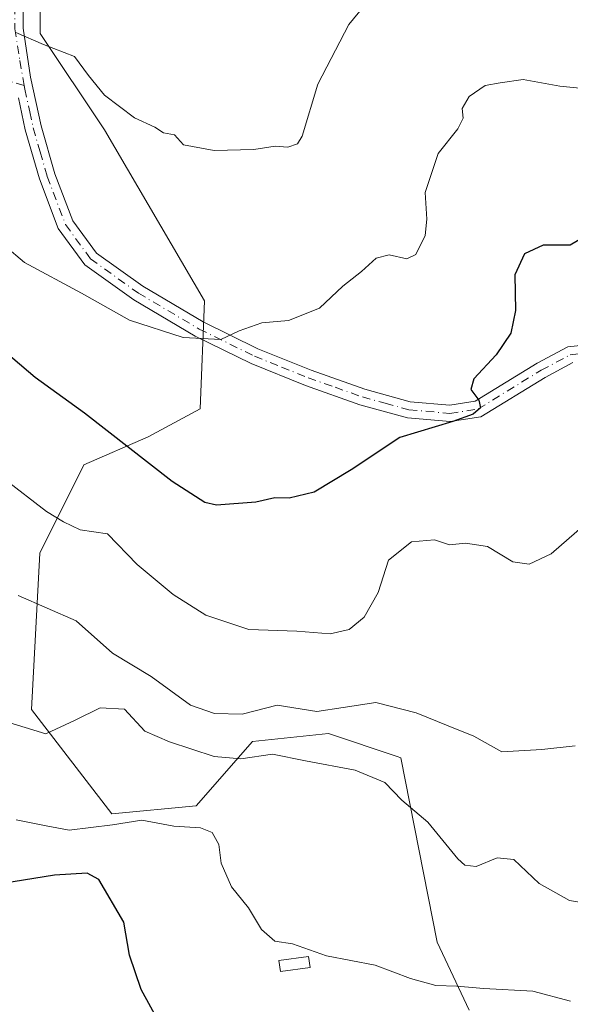
# Model space of a CAD drawing. Units: metres. Extents: x 573313 to 576757, y 4731134 to 4733485.
# Drawn here: x 573831 to 573920, y 4732942 to 4733100 of the extents above; entities that cross this region are included whole.
import ezdxf

# ---------------------------------------------------------------- set-up
doc = ezdxf.new("R2010")
doc.units = ezdxf.units.M
doc.header["$MEASUREMENT"] = 0
doc.linetypes.add('DGN Style 4', pattern=[2.6384748266838614, 1.318413404963828, -0.6592067024819142, 0.001648016756204785, -0.6592067024819142])
for name, color, linetype, lineweight in [('Arbolado forestal CxS', 92, 'Continuous', 0), ('Camino Cxs', 7, 'Continuous', 0), ('Camino eje', 30, 'DGN Style 4', 13), ('Curva de nivel maestra', 30, 'Continuous', 30), ('Curva de nivel normal', 30, 'Continuous', 0), ('Estanque Cxs', 5, 'Continuous', 0), ('Matorral CxS', 135, 'Continuous', 0)]:
    doc.layers.add(name, color=color, linetype=linetype, lineweight=lineweight)

# ---------------------------------------------------------------- blocks, each defined once
blk = doc.blocks.new('*U7')
at = {"layer": 'Arbolado forestal CxS', "color": 92, "linetype": 'Continuous', "lineweight": 0}
blk.add_polyline3d([(573903.2745000003, 4732940.809699999, 545.1941999999982), (573898.1205000002, 4732951.759099999, 542.8230999999942), (573892.3219, 4732981.387700001, 537.4094000000041), (573891.7421000004, 4732981.580900001, 537.4039000000049), (573880.7248999998, 4732985.252900001, 536.6356999999989), (573874.6019000001, 4732984.608700001, 537.6652999999933), (573868.4842999997, 4732983.9639, 537.4398999999976), (573859.4647000004, 4732973.659299999, 543.1918000000006), (573845.9345000006, 4732972.3715, 542.5540999999939), (573833.0484999996, 4732989.117699999, 538.5812000000005), (573834.3384999996, 4733014.237500001, 531.7599999999948), (573841.4249, 4733028.407500001, 527.1055999999953), (573851.7342999997, 4733032.915300001, 523.5941000000021), (573860.1095000004, 4733037.4243, 521.6993999999977), (573860.8163000002, 4733054.7741, 518.3827000000019), (573844.7471000003, 4733082.2611, 515.2212000000001), (573834.4423000002, 4733097.7193, 514.448000000004), (573834.4424999999, 4733115.7545, 512.1290000000008)], dxfattribs=at)

msp = doc.modelspace()

# ---------------------------------------------------------------- linework, layer by layer
at = {"layer": 'Arbolado forestal CxS', "color": 92, "linetype": 'Continuous', "lineweight": 0}
msp.add_polyline3d([(573903.2745000003, 4732940.809699999, 545.1941999999982), (573898.1205000002, 4732951.759099999, 542.8230999999942), (573892.3219, 4732981.387700001, 537.4094000000041), (573891.7421000004, 4732981.580900001, 537.4039000000049), (573880.7248999998, 4732985.252900001, 536.6356999999989), (573874.6019000001, 4732984.608700001, 537.6652999999933), (573868.4842999997, 4732983.9639, 537.4398999999976), (573859.4647000004, 4732973.659299999, 543.1918000000006), (573845.9345000006, 4732972.3715, 542.5540999999939), (573833.0484999996, 4732989.117699999, 538.5812000000005), (573834.3384999996, 4733014.237500001, 531.7599999999948), (573841.4249, 4733028.407500001, 527.1055999999953), (573851.7342999997, 4733032.915300001, 523.5941000000021), (573860.1095000004, 4733037.4243, 521.6993999999977), (573860.8163000002, 4733054.7741, 518.3827000000019), (573844.7471000003, 4733082.2611, 515.2212000000001), (573834.4423000002, 4733097.7193, 514.448000000004), (573834.4424999999, 4733115.7545, 512.1290000000008), (573844.1035000002, 4733124.771500001, 510.1352000000043), (573853.4961000001, 4733129.167300001, 509.0859999999957), (573871.3989000004, 4733147.243899999, 503.9793000000063), (573889.7298999997, 4733170.444499999, 499.1591999999946), (573887.7987000003, 4733186.546700001, 497.1581000000006), (573882.6438999996, 4733220.8005, 494.3077999999951)], dxfattribs=at)
at = {"layer": 'Camino Cxs', "color": 7, "linetype": 'Continuous', "lineweight": 0}
for points in [[(573831.6700999998, 4733104.8301, 515.8156000000017), (573831.6700999998, 4733098.5701, 516.9078000000009), (573832.8901000004, 4733090.690099999, 516.6248999999953), (573834.5701000001, 4733082.870100001, 521.2060999999958), (573836.7901, 4733075.190099999, 525.7954000000027), (573839.6501000002, 4733067.640100001, 519.4968999999984), (573843.4401000004, 4733062.460100001, 518.7587000000058), (573850.8901000004, 4733057.110099999, 519.584600000002), (573860.5701000001, 4733051.4001, 520.6592999999993), (573869.3400999998, 4733047.0801, 521.4000999999989), (573877.9001000002, 4733043.640100001, 522.2436000000016), (573886.5301000001, 4733040.590100001, 530.7571000000025), (573893.8300999999, 4733038.5801, 532.7026000000042), (573900.1501000002, 4733038.0101, 530.1385000000009), (573904.2401000002, 4733038.6601, 528.8010000000068), (573914.1901000004, 4733044.7601, 533.6618000000017), (573919.1201, 4733047.4001, 533.5445000000036), (573924.6401000004, 4733047.970100001, 532.8539000000019)], [(573831.6700999998, 4733104.8301, 515.8156000000017), (573831.6700999998, 4733098.5701, 516.9078000000009), (573832.8901000004, 4733090.690099999, 516.6248999999953), (573834.5701000001, 4733082.870100001, 521.2060999999958), (573836.7901, 4733075.190099999, 525.7954000000027), (573839.6501000002, 4733067.640100001, 519.4968999999984), (573843.4401000004, 4733062.460100001, 518.7587000000058), (573850.8901000004, 4733057.110099999, 519.584600000002), (573860.5701000001, 4733051.4001, 520.6592999999993), (573869.3400999998, 4733047.0801, 521.4000999999989), (573877.9001000002, 4733043.640100001, 522.2436000000016), (573886.5301000001, 4733040.590100001, 530.7571000000025), (573893.8300999999, 4733038.5801, 532.7026000000042), (573900.1501000002, 4733038.0101, 530.1385000000009), (573904.2401000002, 4733038.6601, 528.8010000000068), (573914.1901000004, 4733044.7601, 533.6618000000017), (573919.1201, 4733047.4001, 533.5445000000036), (573924.6401000004, 4733047.970100001, 532.8539000000019)], [(573919.9001000002, 4733044.850099999, 534.0688999999984), (573915.4901000002, 4733042.4901, 533.7666000000027), (573905.1700999998, 4733036.1601, 528.9195999999939), (573900.2401000002, 4733035.380100001, 531.0668000000006), (573893.3701, 4733036.0001, 533.9906999999948), (573885.7500999998, 4733038.090100001, 530.8255000000064), (573876.9801000003, 4733041.200099999, 522.7866000000067), (573868.2701000003, 4733044.690099999, 522.281799999997), (573859.3201000001, 4733049.100099999, 521.3666999999987), (573849.4600999998, 4733054.920100001, 520.8269), (573841.5800999999, 4733060.5801, 519.2608000000037), (573837.3300999999, 4733066.390100001, 519.4429999999993), (573834.3101000004, 4733074.360099999, 523.9324000000051), (573832.0301000001, 4733082.2301, 520.2280000000028), (573830.9301000005, 4733087.370100001, 517.2523999999976)], [(573919.9001000002, 4733044.850099999, 534.0688999999984), (573915.4901000002, 4733042.4901, 533.7666000000027), (573905.1700999998, 4733036.1601, 528.9195999999939), (573900.2401000002, 4733035.380100001, 531.0668000000006), (573893.3701, 4733036.0001, 533.9906999999948), (573885.7500999998, 4733038.090100001, 530.8255000000064), (573876.9801000003, 4733041.200099999, 522.7866000000067), (573868.2701000003, 4733044.690099999, 522.281799999997), (573859.3201000001, 4733049.100099999, 521.3666999999987), (573849.4600999998, 4733054.920100001, 520.8269), (573841.5800999999, 4733060.5801, 519.2608000000037), (573837.3300999999, 4733066.390100001, 519.4429999999993), (573834.3101000004, 4733074.360099999, 523.9324000000051), (573832.0301000001, 4733082.2301, 520.2280000000028), (573830.9301000005, 4733087.370100001, 517.2523999999976)]]:
    msp.add_polyline3d(points, dxfattribs=at)
at = {"layer": 'Camino eje', "color": 30, "linetype": 'DGN Style 4', "lineweight": 13}
for points in [[(573830.5872999998, 4733115.2631, 513.8108000000066), (573830.7600999996, 4733112.335100001, 514.5519999999962), (573830.5601000004, 4733108.5801, 515.3442000000068), (573830.3651000002, 4733104.8651, 516.0500999999931), (573830.3651000002, 4733098.470100001, 516.9790999999968), (573831.1551000001, 4733093.3651, 516.5442000000039), (573831.8525, 4733089.360300001, 516.7222000000038)], [(573831.8525, 4733089.360300001, 516.7222000000038), (573818.5601000004, 4733093.3201, 518.9082000000053)], [(573831.8525, 4733089.360300001, 516.7222000000038), (573831.9496999999, 4733088.8029, 516.7602999999945), (573832.7500999998, 4733085.120100001, 518.4517000000051), (573833.3000999996, 4733082.550100001, 520.6291999999958), (573834.4101, 4733078.710100001, 524.1852999999974), (573835.5500999996, 4733074.7751, 524.8478000000032), (573838.4901000002, 4733067.015100001, 519.3852999999945), (573842.5100999996, 4733061.520099999, 518.9418000000006), (573850.1750999996, 4733056.015100001, 520.1916999999958), (573859.9451000001, 4733050.2501, 520.9333000000044), (573868.8051000005, 4733045.8851, 521.7902999999933), (573873.1601, 4733044.140100001, 521.5745000000024), (573877.4401000004, 4733042.420100001, 521.9579999999987), (573881.7550999997, 4733040.895099999, 525.9192000000039), (573886.1401000004, 4733039.340100001, 530.7546000000002), (573889.7901, 4733038.335100001, 532.5847000000067), (573893.6001000004, 4733037.290100001, 533.0684000000037), (573900.1951000001, 4733036.6951, 530.4516000000004), (573904.7050999999, 4733037.4101, 528.3672999999981), (573914.8400999998, 4733043.6251, 533.6554999999935), (573919.5100999996, 4733046.1251, 533.7915999999968), (573921.6051000003, 4733046.345100001, 533.7361999999994)]]:
    msp.add_polyline3d(points, dxfattribs=at)
at = {"layer": 'Curva de nivel maestra', "color": 30, "linetype": 'Continuous', "lineweight": 30, "flags": 128}
for points, elevation in [([(573923.3899999997, 4733066.040100001), (573919.4900000002, 4733063.710100001), (573915.1299999999, 4733063.7301), (573912.1699999999, 4733062.3301), (573910.5999999996, 4733058.950099999), (573910.6900000004, 4733053.220100001), (573909.9400000004, 4733049.5801), (573907.5999999996, 4733046.0801), (573904.0199999996, 4733042.2301), (573903.5300000003, 4733040.530099999), (573904.8499999996, 4733038.840100001), (573905.0800000001, 4733037.600099999), (573903.9400000004, 4733036.5701), (573900.6699999999, 4733035.4001), (573892.1699999999, 4733032.840100001), (573884.3399999999, 4733027.620100001), (573878.3899999997, 4733024.0601), (573874.3899999997, 4733023.090100001), (573872.0599999996, 4733023.130100001), (573869.0599999996, 4733022.460100001), (573862.7300000004, 4733021.940099999), (573860.8300000001, 4733022.370100001), (573855.5999999996, 4733025.7601), (573841.5300000003, 4733036.7401), (573833.5999999996, 4733042.450099999), (573826.3899999997, 4733048.5801)], 525), ([(573855.8600000005, 4732934.5701), (573850.6100000005, 4732944.130100001), (573848.7699999996, 4732949.6601), (573847.8600000005, 4732954.960100001), (573843.8200000003, 4732961.840100001), (573841.9400000004, 4732962.8301), (573836.7300000004, 4732962.540100001), (573825.0599999996, 4732960.640100001)], 550)]:
    msp.add_lwpolyline(points, dxfattribs=dict(at, elevation=elevation))
at = {"layer": 'Curva de nivel normal', "color": 30, "linetype": 'Continuous', "lineweight": 0, "flags": 128}
for points, elevation in [([(573889.7400000002, 4733106.220100001), (573883.9800000004, 4733099.1801), (573879, 4733089.590100001), (573876.4699999997, 4733081.210100001), (573875.7100000001, 4733079.9801), (573874.1900000004, 4733079.440099999), (573872.1200000001, 4733079.600099999), (573868.7000000002, 4733079.090100001), (573862.3700000001, 4733078.920100001), (573857.4000000004, 4733079.8201), (573855.9600000001, 4733081.420100001), (573854.2300000004, 4733081.7601), (573852.7999999998, 4733082.6601), (573849.5800000001, 4733084.200099999), (573844.7300000004, 4733087.8301), (573842.1699999999, 4733090.960100001), (573839.9400000004, 4733094.0101), (573834.9400000004, 4733095.970100001), (573830.5, 4733097.860099999)], 515), ([(573828.7199999997, 4733063.590100001), (573831.8899999997, 4733060.940099999), (573841.0599999996, 4733055.9901), (573848.7300000004, 4733051.700099999), (573857.3899999997, 4733048.870100001), (573863.3899999997, 4733048.5701), (573866.3700000001, 4733049.9801), (573869.9800000004, 4733051.2601), (573874.2999999998, 4733051.610099999), (573879.2800000003, 4733053.5801), (573883, 4733057.140100001), (573885.9699999997, 4733059.4801), (573888.3499999996, 4733061.640100001), (573890.4100000003, 4733062.1801), (573893.2599999999, 4733061.520099999), (573894.7400000002, 4733062.200099999), (573896.2199999997, 4733065.2601), (573896.5, 4733067.920100001), (573896.2000000002, 4733072.170100001), (573898.3200000003, 4733078.460100001), (573901.4699999997, 4733082.4001), (573902.3399999999, 4733084.100099999), (573902.1799999997, 4733085.6601), (573903.29, 4733087.620100001), (573905.8700000001, 4733089.380100001), (573908.2800000003, 4733089.8201), (573911.9199999999, 4733090.340100001), (573917.8300000001, 4733089.280099999), (573923.6699999999, 4733088.6501)], 520), ([(573828.6299999999, 4733026.1601), (573835.4299999997, 4733020.940099999), (573838.1399999997, 4733019.2601), (573840.8200000003, 4733018.0101), (573845.25, 4733017.340100001), (573850.0099999999, 4733012.450099999), (573855.79, 4733007.600099999), (573861.0099999999, 4733004.290100001), (573867.9299999997, 4733001.9801), (573875.5899999999, 4733001.700099999), (573880.9800000004, 4733001.290100001), (573884.0099999999, 4733002.0001), (573886.4400000004, 4733003.9801), (573888.6900000004, 4733007.9301), (573890.3399999999, 4733013.100099999), (573894.0099999999, 4733016.090100001), (573897.7300000004, 4733016.380100001), (573900.1299999999, 4733015.5801), (573902.6799999997, 4733015.870100001), (573906.2400000002, 4733015.3101), (573910.2699999996, 4733012.860099999), (573912.9100000003, 4733012.4801), (573916.4199999999, 4733014.1601), (573921.7699999996, 4733018.8101)], 530), ([(573920.2800000003, 4732983.3201), (573914.9299999997, 4732982.6801), (573908.5099999999, 4732982.350099999), (573904.0300000003, 4732984.860099999), (573899.9000000004, 4732986.4901), (573894.75, 4732988.600099999), (573888.3200000003, 4732990.270099999), (573883.0700000003, 4732989.470100001), (573878.8399999999, 4732988.800100001), (573872.4600000001, 4732989.800100001), (573866.8600000005, 4732988.4001), (573862.3899999997, 4732988.5101), (573858.5599999996, 4732989.840100001), (573852.25, 4732994.440099999), (573846.04, 4732998.1601), (573840.1799999997, 4733003.4001), (573830.8600000005, 4733007.460100001)], 535), ([(573828.6699999999, 4732987.280099999), (573835.3399999999, 4732985.200099999), (573840.0599999996, 4732987.4001), (573844.0599999996, 4732989.4001), (573847.9299999997, 4732989.170100001), (573851.1900000004, 4732985.630100001), (573855.1600000003, 4732983.920100001), (573862.3300000001, 4732981.5601), (573866.6299999999, 4732981.200099999), (573871.7300000004, 4732981.940099999), (573877.0300000003, 4732980.870100001), (573884.9600000001, 4732979.380100001), (573889.75, 4732977.4301), (573892.4699999997, 4732974.590100001), (573896.6399999997, 4732971.040100001), (573901.4600000001, 4732965.1601), (573902.5599999996, 4732964.1501), (573904.3899999997, 4732963.920100001), (573907.7599999999, 4732965.290100001), (573910.4699999997, 4732965.0101), (573914.5199999996, 4732961.170100001), (573919.3899999997, 4732958.4301), (573922.3499999996, 4732957.9901)], 540), ([(573830.5800000001, 4732971.4301), (573835.3600000005, 4732970.420100001), (573839.0899999999, 4732969.770099999), (573846.04, 4732970.5801), (573850.7100000001, 4732971.3301), (573855.8700000001, 4732970.4001), (573860.1399999997, 4732970.110099999), (573862.0199999996, 4732969.370100001), (573863.1200000001, 4732967.450099999), (573863.4800000004, 4732964.470100001), (573865.1299999999, 4732960.640100001), (573867.8399999999, 4732957.2601), (573869.9500000002, 4732953.790100001), (573872.0599999996, 4732951.940099999), (573874.9299999997, 4732951.470100001), (573880.3600000005, 4732949.5701), (573888.2000000002, 4732948.0701), (573893.8799999999, 4732945.920100001), (573897.9400000004, 4732944.8201), (573901.3200000003, 4732944.690099999), (573905.6299999999, 4732944.3101), (573913.4800000004, 4732943.9001), (573919.54, 4732942.270099999)], 545)]:
    msp.add_lwpolyline(points, dxfattribs=dict(at, elevation=elevation))
at = {"layer": 'Estanque Cxs', "color": 5, "linetype": 'Continuous', "lineweight": 0}
msp.add_polyline3d([(573877.7422000002, 4732947.687200001, 544.9438999999984), (573872.9797, 4732947.052200001, 545.5737999999983), (573872.744, 4732948.82, 545.2747999999992), (573877.5065000001, 4732949.455, 544.6628999999957), (573877.7422000002, 4732947.687200001, 544.9438999999984)], dxfattribs=at)
msp.add_3dface([(573877.7422000002, 4732947.687200001, 544.9438999999984), (573872.9797, 4732947.052200001, 545.5737999999983), (573872.744, 4732948.82, 545.2747999999992), (573877.5065000001, 4732949.455, 544.6628999999957)], dxfattribs=at)
at = {"layer": 'Matorral CxS', "color": 135, "linetype": 'Continuous', "lineweight": 0}
for points in [[(573903.2745000003, 4732940.809699999, 545.1941999999982), (573898.1205000002, 4732951.759099999, 542.8230999999942), (573892.3219, 4732981.387700001, 537.4094000000041), (573891.7421000004, 4732981.580900001, 537.4039000000049), (573880.7248999998, 4732985.252900001, 536.6356999999989), (573874.6019000001, 4732984.608700001, 537.6652999999933), (573868.4842999997, 4732983.9639, 537.4398999999976), (573859.4647000004, 4732973.659299999, 543.1918000000006), (573845.9345000006, 4732972.3715, 542.5540999999939), (573833.0484999996, 4732989.117699999, 538.5812000000005), (573834.3384999996, 4733014.237500001, 531.7599999999948), (573841.4249, 4733028.407500001, 527.1055999999953), (573851.7342999997, 4733032.915300001, 523.5941000000021), (573860.1095000004, 4733037.4243, 521.6993999999977), (573860.8163000002, 4733054.7741, 518.3827000000019), (573844.7471000003, 4733082.2611, 515.2212000000001), (573834.4423000002, 4733097.7193, 514.448000000004), (573834.4424999999, 4733115.7545, 512.1290000000008), (573844.1035000002, 4733124.771500001, 510.1352000000043), (573853.4961000001, 4733129.167300001, 509.0859999999957), (573871.3989000004, 4733147.243899999, 503.9793000000063), (573889.7298999997, 4733170.444499999, 499.1591999999946), (573887.7987000003, 4733186.546700001, 497.1581000000006), (573882.6438999996, 4733220.8005, 494.3077999999951)], [(573834.4424999999, 4733115.7545, 512.1290000000008), (573834.4423000002, 4733097.7193, 514.448000000004), (573844.7471000003, 4733082.2611, 515.2212000000001), (573860.8163000002, 4733054.7741, 518.3827000000019), (573860.1095000004, 4733037.4243, 521.6993999999977), (573851.7342999997, 4733032.915300001, 523.5941000000021), (573841.4249, 4733028.407500001, 527.1055999999953), (573834.3384999996, 4733014.237500001, 531.7599999999948), (573833.0484999996, 4732989.117699999, 538.5812000000005), (573845.9345000006, 4732972.3715, 542.5540999999939), (573859.4647000004, 4732973.659299999, 543.1918000000006), (573868.4842999997, 4732983.9639, 537.4398999999976), (573874.6019000001, 4732984.608700001, 537.6652999999933), (573880.7248999998, 4732985.252900001, 536.6356999999989), (573891.7421000004, 4732981.580900001, 537.4039000000049), (573892.3219, 4732981.387700001, 537.4094000000041), (573898.1205000002, 4732951.759099999, 542.8230999999942), (573903.2745000003, 4732940.809699999, 545.1941999999982)]]:
    msp.add_polyline3d(points, dxfattribs=at)

# ---------------------------------------------------------------- block references
at = {"layer": 'Arbolado forestal CxS', "color": 92, "linetype": 'Continuous', "lineweight": 0}
msp.add_blockref('*U7', (0, 0), dxfattribs=at)

doc.saveas('drawing.dxf')
